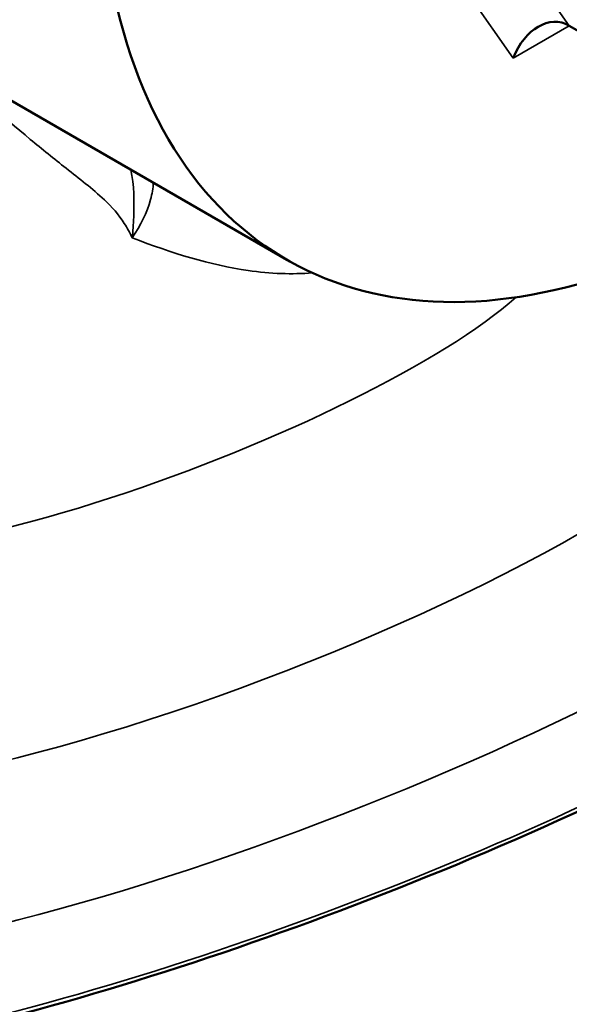
# Model space of a CAD drawing. Units: inches. Extents: x 76 to 374, y 98 to 306.
# Drawn here: x 343 to 343, y 239 to 240 of the extents above; entities that cross this region are included whole.
import ezdxf

# ---------------------------------------------------------------- set-up
doc = ezdxf.new("R2010")
doc.units = ezdxf.units.IN
doc.header["$LTSCALE"] = 25
doc.header["$MEASUREMENT"] = 0
doc.layers.add('Visible (ANSI)', color=7, linetype='Continuous', lineweight=50)
doc.layers.add('Visible Narrow (ANSI)', color=7, linetype='Continuous', lineweight=35)

msp = doc.modelspace()

# ---------------------------------------------------------------- linework, layer by layer
at = {"layer": 'Visible (ANSI)'}
for p, q in [((342.99687, 239.65023), (342.68751, 239.82884)), ((343.29648, 239.7243), (343.17264, 239.7958))]:
    msp.add_line(p, q, dxfattribs=at)
for centre, major_axis, ratio, start_param, end_param in [((343.27812, 240.13737), (0.28125, 0.48714), 0.57735, 5.461462, 10.297411), ((343.15988, 239.76292), (0.00769, 0.03486), 0.697902, 6.065926, 7.636722), ((343.01295, 239.35188), (-0.46614, -0.18086), 0.211325, 5.732483, 9.533093), ((343.10134, 239.12407), (-0.46614, -0.18086), 0.211325, 0, 3.141593)]:
    msp.add_ellipse(centre, major_axis=major_axis, ratio=ratio, start_param=start_param, end_param=end_param, dxfattribs=at)
at = {"layer": 'Visible Narrow (ANSI)'}
for p, q in [((342.99745, 239.97532), (343.13778, 239.77567)), ((343.17264, 239.7958), (343.04506, 239.9773)), ((343.13778, 239.77567), (343.17264, 239.7958))]:
    msp.add_line(p, q, dxfattribs=at)
for centre, major_axis, start_param, end_param in [((342.92737, 239.57246), (-0.23307, -0.09043), 0, 2.626201), ((342.97016, 239.46217), (-0.32047, -0.12434), 5.688753, 10.01921), ((343.01295, 239.35188), (-0.45615, -0.17698), 5.778258, 9.929705), ((342.99822, 239.38985), (-0.40121, -0.15567), 6.20667, 9.501294)]:
    msp.add_ellipse(centre, major_axis=major_axis, ratio=0.211325, start_param=start_param, end_param=end_param, dxfattribs=at)
for points, knots in [([(342.78673, 239.77154), (342.8027, 239.75478), (342.81982, 239.73949), (342.8446, 239.71899), (342.85207, 239.71304), (342.86762, 239.70072), (342.87581, 239.69451), (342.88798, 239.68312), (342.89223, 239.67823), (342.89753, 239.66994), (342.89918, 239.66696), (342.90067, 239.6639)], [-0.4248388, -0.4248388, -0.4248388, -0.4248388, -0.2401912, -0.2401912, -0.1617168, -0.1617168, -0.0767809, -0.0767809, -0.0258669, -0.0258669, 0.0007147, 0.0007147, 0.0007147, 0.0007147]), ([(342.90067, 239.6639), (342.90106, 239.66793), (342.90138, 239.67218), (342.90195, 239.68562), (342.90185, 239.69699), (342.89985, 239.70618), (342.89985, 239.70621), (342.89984, 239.70625)], [-0.00071465, -0.00071465, -0.00071465, -0.00071465, 0.02586688, 0.02586688, 0.07678093, 0.07678093, 0.07698405, 0.07698405, 0.07698405, 0.07698405]), ([(342.90067, 239.6639), (342.90592, 239.67159), (342.90992, 239.6796), (342.91303, 239.69116), (342.91362, 239.69467), (342.91385, 239.69815)], [-0.8761391, -0.8761391, -0.8761391, -0.8761391, -0.7749206, -0.7749206, -0.7307626, -0.7307626, -0.7307626, -0.7307626]), ([(342.90067, 239.6639), (342.92518, 239.65425), (342.94946, 239.64696), (342.98672, 239.6415), (343.0002, 239.64093), (343.01278, 239.64209)], [5.9493591, 5.9493591, 5.9493591, 5.9493591, 6.2098196, 6.2098196, 6.3664048, 6.3664048, 6.3664048, 6.3664048])]:
    msp.add_open_spline(points, degree=3, knots=knots, dxfattribs=at)

doc.saveas('drawing.dxf')
